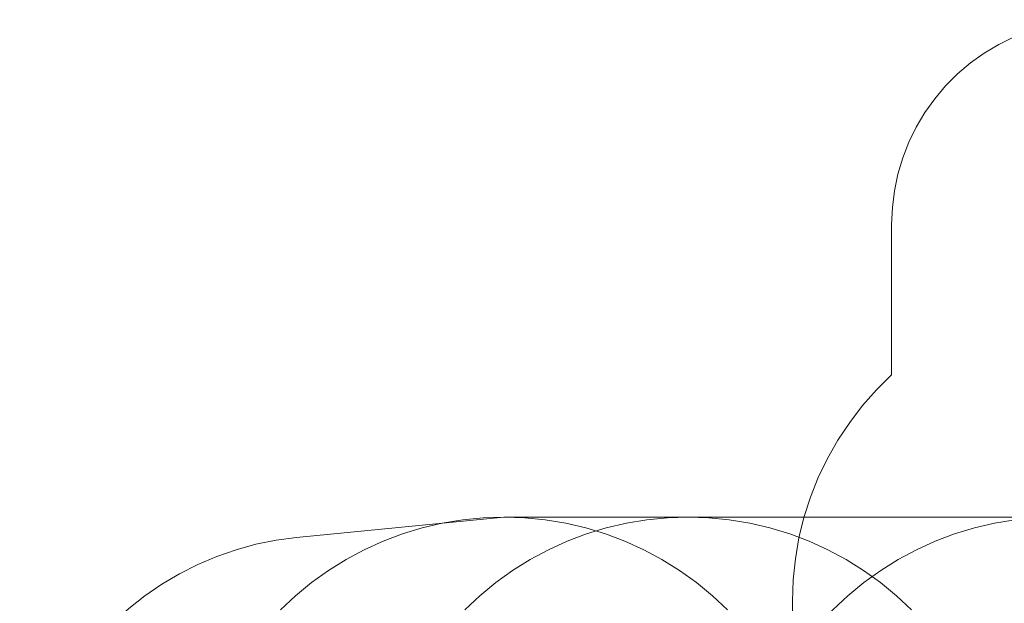
# Model space of a CAD drawing. Units: millimetres. Extents: x -2646 to 5328, y -866 to 6899.
# Drawn here: x -2646 to 2172, y 4045 to 6899 of the extents above; entities that cross this region are included whole.
import ezdxf

# ---------------------------------------------------------------- set-up
doc = ezdxf.new("R2010")
doc.units = ezdxf.units.MM

# ---------------------------------------------------------------- blocks, each defined once
blk = doc.blocks.new('WMF0')
at = {"color": 51, "lineweight": 0}
for points in [[(983.11, -296.3), (983.54, -286.26), (984.76, -276.22), (986.84, -266.32), (989.71, -256.64), (993.36, -247.25), (997.81, -238.21), (1002.97, -229.54), (1008.78, -221.36), (1015.31, -213.62), (1022.48, -206.52), (1030.15, -199.99), (1038.32, -194.11), (1047, -188.95), (1056.11, -184.5), (1065.5, -180.85), (1075.11, -177.98), (1085.01, -175.9), (1094.97, -174.68), (1105.08, -174.25)], [(983.11, -385.93), (983.11, -296.3)], [(923.95, -520.74), (924.38, -508.12), (925.67, -495.57), (927.82, -483.09), (930.83, -470.83), (934.71, -458.86), (939.37, -447.1), (944.82, -435.77), (951.06, -424.8), (958.08, -414.25), (965.76, -404.22), (974.07, -394.82), (983.11, -385.93)], [(751.92, -470.69), (739.59, -471.12), (727.33, -472.34), (715.14, -474.34), (703.16, -477.14), (691.33, -480.73), (679.79, -485.03), (668.6, -490.12), (657.7, -495.93), (647.23, -502.45), (637.19, -509.7), (627.66, -517.51), (618.69, -525.9)], [(628.16, -482.88), (751.92, -470.69)], [(861.71, -470.69), (849.38, -471.12), (837.11, -472.34), (824.92, -474.34), (812.95, -477.14), (801.12, -480.73), (789.57, -485.03), (778.38, -490.12), (767.49, -495.93), (757.02, -502.45), (746.98, -509.7), (737.44, -517.51), (728.48, -525.9)], [(861.71, -470.69), (849.38, -471.12), (837.11, -472.34), (824.92, -474.34), (812.95, -477.14), (801.12, -480.73), (789.57, -485.03), (778.38, -490.12), (767.49, -495.93), (757.02, -502.45), (746.98, -509.7), (737.44, -517.51), (728.48, -525.9)], [(751.92, -470.69), (861.71, -470.69)], [(751.92, -470.69), (764.26, -471.12), (776.52, -472.34), (788.71, -474.34), (800.69, -477.14), (812.52, -480.73), (824.06, -485.03), (835.32, -490.12), (846.15, -495.93), (856.62, -502.45), (866.66, -509.7), (876.19, -517.51), (885.23, -525.9)], [(995.01, -525.9), (985.98, -517.51), (976.44, -509.7), (966.4, -502.45), (955.93, -495.93), (945.1, -490.12), (933.85, -485.03), (922.3, -480.73), (910.47, -477.14), (898.49, -474.34), (886.3, -472.34), (874.04, -471.12), (861.71, -470.69)], [(861.71, -470.69), (1081.28, -470.69)], [(861.71, -470.69), (1081.28, -470.69)], [(1056.68, -472.34), (1044.49, -474.34), (1032.52, -477.14), (1020.68, -480.73), (1009.14, -485.03), (997.95, -490.12), (987.05, -495.93), (976.58, -502.45), (966.55, -509.7), (957.01, -517.51), (948.04, -525.9), (939.58, -534.94), (931.77, -544.47), (924.6, -554.51), (918.07, -564.98), (912.26, -575.88), (907.17, -587.07), (902.8, -598.69), (899.28, -610.45), (896.42, -622.49), (894.41, -634.68), (893.26, -646.94), (892.83, -659.28)], [(463.09, -665.09), (463.45, -652.82), (464.74, -640.63), (466.74, -628.59), (469.61, -616.61), (473.2, -604.92), (477.64, -593.52), (482.81, -582.41), (488.69, -571.65), (495.28, -561.33), (502.53, -551.5), (510.49, -542.11), (519.02, -533.29), (528.13, -525.11), (537.73, -517.51), (547.85, -510.63), (558.39, -504.39), (569.29, -498.87), (580.62, -494.14), (592.16, -490.12), (603.99, -486.89), (615.97, -484.46), (628.16, -482.88)], [(923.95, -659.21), (923.95, -520.74)]]:
    blk.add_lwpolyline(points, dxfattribs=at)

msp = doc.modelspace()

# ---------------------------------------------------------------- block references
at = {"xscale": 8.204193254, "yscale": 8.204193254, "zscale": 8.204193254}
msp.add_blockref('WMF0', (-6445.1, 8328.3), dxfattribs=at)

doc.saveas('drawing.dxf')
